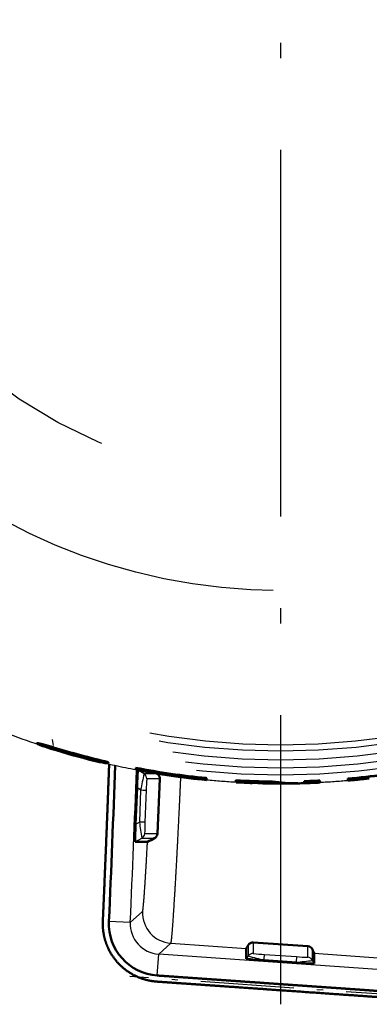
# Model space of a CAD drawing. Extents: x 0 to 420, y 0 to 297.
# Drawn here: x 88 to 94, y 38 to 54 of the extents above; entities that cross this region are included whole.
import ezdxf

# ---------------------------------------------------------------- set-up
doc = ezdxf.new("R2010")
doc.units = 0
doc.linetypes.add('DASHDOT', pattern=[18.5, 12, -3, 0.5, -3])
doc.linetypes.add('DASHSPACE', pattern=[30, 12, -18])
doc.layers.get('0').update_dxf_attribs({"lineweight": 13})

# ---------------------------------------------------------------- blocks, each defined once
blk = doc.blocks.new('BLOCK80')
at = {"color": 7, "linetype": 'DASHDOT', "lineweight": 25}
blk.add_line((31, 32.482067), (31, -32.482067), dxfattribs=at)
blk = doc.blocks.new('BLOCK83')
at = {"color": 7, "lineweight": 50, "ltscale": 0.000285}
blk.add_line((23.031, -23.939), (23.033, -23.95), dxfattribs=at)
at = {"color": 7, "lineweight": 25, "ltscale": 0.000282}
blk.add_line((23.574, -24.074), (23.576, -24.085), dxfattribs=at)
at = {"color": 7, "lineweight": 50, "ltscale": 0.000769}
blk.add_line((24.482, -24.394), (24.453, -24.383), dxfattribs=at)
at = {"color": 7, "lineweight": 25, "ltscale": 0.000276}
blk.add_line((24.48, -24.383), (24.482, -24.394), dxfattribs=at)
at = {"color": 7, "lineweight": 25, "ltscale": 0.000272}
blk.add_line((25.266, -24.582), (25.268, -24.593), dxfattribs=at)
at = {"color": 7, "lineweight": 50, "ltscale": 0.000904}
blk.add_line((25.268, -24.593), (25.304, -24.599), dxfattribs=at)
at = {"color": 7, "lineweight": 50, "ltscale": 0.000273}
blk.add_line((25.362, -24.554), (25.364, -24.565), dxfattribs=at)
at = {"color": 7, "lineweight": 50, "ltscale": 0.000998}
blk.add_line((25.371, -24.604), (25.364, -24.565), dxfattribs=at)
at = {"color": 7, "lineweight": 50, "ltscale": 0.000269}
blk.add_line((26.264, -24.744), (26.266, -24.755), dxfattribs=at)
at = {"color": 7, "lineweight": 50, "ltscale": 0.001516}
blk.add_line((26.266, -24.755), (26.277, -24.814), dxfattribs=at)
at = {"color": 7, "lineweight": 25, "ltscale": 0.005503}
blk.add_line((26.538, -24.945), (26.351, -24.828), dxfattribs=at)
at = {"color": 7, "lineweight": 25, "ltscale": 0.010782}
blk.add_line((26.969, -24.945), (26.538, -24.945), dxfattribs=at)
at = {"color": 7, "lineweight": 25, "ltscale": 0.010799}
blk.add_line((27.054, -25.105), (26.622, -25.105), dxfattribs=at)
at = {"color": 7, "lineweight": 50, "ltscale": 0.00059}
blk.add_line((26.969, -24.945), (26.949, -24.933), dxfattribs=at)
at = {"color": 7, "lineweight": 50, "ltscale": 0.044816}
blk.add_line((26.976, -26.895), (27.054, -25.105), dxfattribs=at)
at = {"color": 7, "lineweight": 50, "ltscale": 0.000473}
blk.add_line((27.395, -24.999), (27.391, -24.981), dxfattribs=at)
at = {"color": 7, "lineweight": 50, "ltscale": 0.000261}
blk.add_line((28.571, -25.076), (28.573, -25.086), dxfattribs=at)
at = {"color": 7, "lineweight": 50, "ltscale": 0.000954}
blk.add_line((28.58, -25.124), (28.573, -25.086), dxfattribs=at)
at = {"color": 7, "lineweight": 50, "ltscale": 0.000252}
blk.add_line((33.2, -25.097), (33.202, -25.107), dxfattribs=at)
at = {"color": 7, "lineweight": 50, "ltscale": 0.001423}
blk.add_line((33.202, -25.107), (33.212, -25.163), dxfattribs=at)
at = {"color": 7, "lineweight": 50, "ltscale": 0.004586}
blk.add_line((33.902, -25.093), (33.72, -25.11), dxfattribs=at)
at = {"color": 7, "lineweight": 50, "ltscale": 7.3e-05}
blk.add_line((33.72, -25.11), (33.72, -25.113), dxfattribs=at)
at = {"color": 7, "lineweight": 50, "ltscale": 0.0298}
blk.add_line((26.259, -26.585), (26.305, -25.394), dxfattribs=at)
at = {"color": 7, "lineweight": 25, "ltscale": 0.00344}
blk.add_line((26.422, -25.467), (26.305, -25.394), dxfattribs=at)
at = {"color": 7, "lineweight": 50, "ltscale": 0.00026}
blk.add_line((28.581, -25.132), (28.583, -25.142), dxfattribs=at)
at = {"color": 7, "lineweight": 50, "ltscale": 5.1e-05}
blk.add_line((28.583, -25.142), (28.583, -25.144), dxfattribs=at)
at = {"color": 7, "lineweight": 50, "ltscale": 0.000258}
blk.add_line((29.541, -25.151), (29.542, -25.161), dxfattribs=at)
at = {"color": 7, "lineweight": 50, "ltscale": 0.001456}
blk.add_line((29.542, -25.161), (29.553, -25.218), dxfattribs=at)
at = {"color": 7, "lineweight": 50, "ltscale": 0.004676}
blk.add_line((30.26, -25.249), (30.073, -25.24), dxfattribs=at)
at = {"color": 7, "lineweight": 50, "ltscale": 7.4e-05}
blk.add_line((30.073, -25.24), (30.074, -25.243), dxfattribs=at)
at = {"color": 7, "lineweight": 50, "ltscale": 0.000255}
blk.add_line((30.737, -25.192), (30.738, -25.202), dxfattribs=at)
at = {"color": 7, "linetype": 'DASHSPACE', "lineweight": 25, "ltscale": 0.005345}
blk.add_line((31.565, -25.244), (31.778, -25.238), dxfattribs=at)
at = {"color": 7, "lineweight": 50, "ltscale": 0.000254}
blk.add_line((31.768, -25.182), (31.77, -25.192), dxfattribs=at)
at = {"color": 7, "lineweight": 50, "ltscale": 0.001432}
blk.add_line((31.78, -25.248), (31.77, -25.192), dxfattribs=at)
at = {"color": 7, "lineweight": 50, "ltscale": 0.000253}
blk.add_line((32.281, -25.161), (32.283, -25.171), dxfattribs=at)
at = {"color": 7, "lineweight": 50, "ltscale": 0.001428}
blk.add_line((32.283, -25.171), (32.293, -25.227), dxfattribs=at)
at = {"color": 7, "lineweight": 25, "ltscale": 0.026329}
for p, q in [((26.422, -25.467), (26.383, -26.52)), ((26.604, -25.474), (26.565, -26.526)), ((30.475, -30.849), (31.525, -30.923)), ((30.462, -31.031), (31.513, -31.105))]:
    blk.add_line(p, q, dxfattribs=at)
at = {"color": 7, "lineweight": 25, "ltscale": 0.003503}
blk.add_line((26.259, -26.585), (26.383, -26.52), dxfattribs=at)
at = {"color": 7, "lineweight": 25, "ltscale": 0.004559}
for p, q in [((26.565, -26.526), (26.383, -26.52)), ((31.525, -30.923), (31.513, -31.105))]:
    blk.add_line(p, q, dxfattribs=at)
at = {"color": 7, "lineweight": 25, "ltscale": 0.006153}
blk.add_line((26.243, -27.163), (26.46, -27.048), dxfattribs=at)
at = {"color": 7, "lineweight": 25, "ltscale": 0.010417}
blk.add_line((26.46, -27.048), (26.877, -27.048), dxfattribs=at)
at = {"color": 7, "lineweight": 25, "ltscale": 0.010494}
blk.add_line((26.556, -26.895), (26.976, -26.895), dxfattribs=at)
at = {"color": 7, "lineweight": 50, "ltscale": 0.010121}
blk.add_line((26.243, -27.163), (26.648, -27.163), dxfattribs=at)
at = {"color": 7, "lineweight": 25, "ltscale": 0.013386}
blk.add_line((26.086, -29.8), (26.485, -29.444), dxfattribs=at)
at = {"color": 7, "lineweight": 25, "ltscale": 0.017503}
for p, q in [((26.086, -29.8), (25.386, -29.769)), ((26.967, -31.54), (27.016, -30.842))]:
    blk.add_line(p, q, dxfattribs=at)
at = {"color": 7, "lineweight": 25, "ltscale": 0.013396}
blk.add_line((27.015, -30.841), (27.415, -30.485), dxfattribs=at)
at = {"color": 7, "lineweight": 25, "ltscale": 0.061746}
blk.add_line((27.415, -30.485), (29.878, -30.657), dxfattribs=at)
at = {"color": 7, "lineweight": 25, "ltscale": 0.008887}
for p, q in [((29.944, -30.543), (29.944, -30.898)), ((32.043, -31.045), (32.043, -30.689))]:
    blk.add_line(p, q, dxfattribs=at)
at = {"color": 7, "lineweight": 50, "ltscale": 0.044804}
blk.add_line((30.106, -30.458), (31.894, -30.583), dxfattribs=at)
at = {"color": 7, "lineweight": 25, "ltscale": 0.009041}
blk.add_line((30.106, -30.458), (30.106, -30.819), dxfattribs=at)
at = {"color": 7, "lineweight": 25, "ltscale": 0.00904}
blk.add_line((31.894, -30.944), (31.894, -30.583), dxfattribs=at)
at = {"color": 7, "lineweight": 25, "ltscale": 0.183215}
blk.add_line((34.326, -31.353), (27.015, -30.841), dxfattribs=at)
at = {"color": 7, "lineweight": 50, "ltscale": 0.00847}
blk.add_line((29.878, -30.657), (29.878, -30.996), dxfattribs=at)
at = {"color": 7, "lineweight": 25, "ltscale": 0.002944}
for p, q in [((29.944, -30.898), (29.878, -30.996)), ((32.095, -31.151), (32.043, -31.045))]:
    blk.add_line(p, q, dxfattribs=at)
at = {"color": 7, "lineweight": 25, "ltscale": 0.055991}
blk.add_line((32.095, -30.812), (34.329, -30.968), dxfattribs=at)
at = {"color": 7, "lineweight": 50, "ltscale": 0.008469}
blk.add_line((32.095, -30.812), (32.095, -31.151), dxfattribs=at)
at = {"color": 7, "lineweight": 25, "ltscale": 0.000346}
for p, q in [((30.462, -31.031), (30.454, -31.043)), ((31.519, -31.117), (31.513, -31.105))]:
    blk.add_line(p, q, dxfattribs=at)
at = {"color": 7, "lineweight": 50, "ltscale": 0.026675}
blk.add_line((30.454, -31.043), (31.519, -31.117), dxfattribs=at)
at = {"color": 7, "linetype": 'DASHSPACE', "lineweight": 25}
for radius in [24.986, 24.755, 24.489, 24.2, 24, 18.942, 15.287]:
    blk.add_circle((31, 0), radius, dxfattribs=at)
for start, end in [(246.3523, 251.7747), (256.0045, 259.2142), (264.5034, 266.7096), (272.9317, 275.0221)]:
    blk.add_arc((31, 0), 25.25, start, end, dxfattribs=at)
at = {"color": 7, "lineweight": 50}
for centre, radius, start, end in [((25.601, -17.343), 7.096, 249.7253, 252.6867), ((31, 0), 25.26, 252.7031, 256.0146), ((31, 0), 25.193, 252.8561, 257.0689), ((31.001, 0.003), 25.207, 252.8681, 257.0783), ((24.306, -25.352), 0.98, 72.7939, 81.365), ((26.548, -17.885), 6.829, 252.3886, 255.9928), ((26.542, -17.895), 6.808, 252.6517, 255.9857), ((31, 0.001), 25.241, 255.3033, 257.114), ((26.451, -18.275), 6.427, 255.9968, 259.4), ((-649.211, 0.056), 675.256, 357.468555, 357.902046), ((31, 0), 25.193, 259.1651, 264.4676), ((31, 0), 25.203, 259.1738, 264.4739), ((31, 0), 25.26, 259.2228, 264.5097), ((45.718, -25.986), 19.422, 176.5709, 178.252), ((26.876, -25.097), 0.178, 357.7393, 58.4772), ((31, 0.001), 25.241, 261.7803, 264.4971), ((31, 0), 25.248, 261.7862, 264.5022), ((31, 0.001), 25.259, 261.7937, 264.5084), ((31, 0), 25.193, 275.01, 277.6786), ((31, 0.001), 25.205, 275.0129, 277.6794), ((31, 0), 25.26, 275.0241, 276.182), ((31, 0), 25.193, 266.6768, 269.4007), ((31, 0.001), 25.205, 266.6845, 269.405), ((31, 0), 25.26, 266.7149, 267.8984), ((31, 0), 25.26, 268.3213, 271.2846), ((31.461, -20.272), 4.973, 261.6275, 271.1985), ((31.462, -20.279), 4.976, 261.6371, 271.2009), ((31.461, -20.515), 4.74, 271.2752, 273.8542), ((31, 0), 25.193, 271.7476, 272.9156), ((31, 0), 25.204, 271.751, 272.9185), ((31, 0), 25.26, 271.7697, 272.9345), ((40.651, -27.331), 14.41, 177.0339, 179.333), ((24.187, -22.016), 5.705, 295.5519, 298.1291), ((26.795, -26.886), 0.182, 297.0029, 357.0625), ((27.084, -29.844), 1.699, 177.4513, 266.0455), ((30.717, -31.072), 0.936, 145.5791, 153.6612), ((30.096, -30.634), 0.177, 86.6851, 149.0008), ((31.879, -30.761), 0.179, 23.4113, 85.1511), ((30.949, -31.23), 1.221, 20.0585, 26.3046), ((31.332, -16.146), 14.921, 264.4091, 266.6281), ((32.718, -16.314), 14.851, 265.3697, 267.5956)]:
    blk.add_arc(centre, radius, start, end, dxfattribs=at)
at = {"color": 7, "lineweight": 25}
for centre, radius, start, end in [((-647.769, 0), 674.513, 357.467863, 357.891521), ((38.894, -27.919), 12.71, 166.4701, 168.8793), ((26.442, -25.098), 0.18, 357.9024, 57.9094), ((36.036, -25.714), 9.434, 176.295, 178.5403), ((39.026, -24.983), 12.735, 186.9312, 189.3336), ((36.017, -26.979), 9.462, 177.2591, 179.4959), ((27.485, -29.487), 1, 177.5116, 265.9884), ((27.084, -29.844), 1, 177.4551, 266.0129), ((30.094, -30.999), 0.18, 85.9998, 145.9967), ((33.347, -18.56), 12.8, 254.5846, 256.9779), ((31.026, -21.444), 9.421, 264.394, 266.6432), ((32.287, -21.555), 9.398, 265.3543, 267.6055), ((30.418, -18.637), 12.515, 275.0167, 277.4604)]:
    blk.add_arc(centre, radius, start, end, dxfattribs=at)
for centre, major_axis, ratio, start_param, end_param in [((26.424, -25.467), (-0.18, 0.007), 0.000481, 1.557705, 3.128502), ((26.376, -26.889), (0, -0.18), 0.999914, 0.486891, 1.534088), ((30.462, -31.029), (-0.013, -0.18), 0.000915, 1.557706, 3.128503), ((31.881, -31.124), (0.18, 0), 0.999914, 0.453792, 1.500989)]:
    blk.add_ellipse(centre, major_axis=major_axis, ratio=ratio, start_param=start_param, end_param=end_param, dxfattribs=at)
at = {"color": 7, "lineweight": 50}
for points, knots in [([(48.392, -18.32), (48.378, -18.862), (48.363, -19.405), (48.348, -19.948), (48.315, -21.093), (48.279, -22.238), (48.253, -23.072), (48.224, -23.915), (48.195, -24.757), (48.183, -25.113), (48.17, -25.419), (48.16, -25.726), (48.158, -25.791), (48.153, -25.923), (48.149, -26.056), (48.146, -26.122), (48.139, -26.255), (48.125, -26.389), (48.116, -26.456), (48.093, -26.589), (48.064, -26.72), (48.047, -26.785), (48.005, -26.929), (47.954, -27.071), (47.923, -27.148), (47.854, -27.302), (47.775, -27.452), (47.735, -27.519), (47.659, -27.637), (47.58, -27.752), (47.549, -27.796), (47.486, -27.884), (47.425, -27.972), (47.394, -28.016), (47.23, -28.251), (47.066, -28.485), (47.098, -28.439), (46.829, -28.824), (46.56, -29.209), (46.297, -29.586), (46.095, -29.874), (45.893, -30.163), (45.827, -30.257), (45.73, -30.398), (45.631, -30.539), (45.599, -30.586), (45.531, -30.682), (45.461, -30.778), (45.433, -30.816), (45.342, -30.929), (45.245, -31.036), (45.187, -31.095), (45.006, -31.268), (44.806, -31.421), (44.666, -31.513), (44.447, -31.635), (44.217, -31.733), (44.138, -31.762), (43.98, -31.816), (43.819, -31.859), (43.738, -31.877), (43.572, -31.908), (43.404, -31.927), (43.324, -31.932), (43.082, -31.946), (42.842, -31.956), (42.812, -31.958), (42.442, -31.978), (42.071, -31.997), (41.857, -32.008), (41.106, -32.048), (40.355, -32.087), (39.818, -32.115), (39.125, -32.152), (38.433, -32.188), (38.278, -32.196), (37.997, -32.211), (37.716, -32.225), (37.59, -32.232), (37.339, -32.246), (37.087, -32.259), (36.961, -32.265), (36.61, -32.283), (36.257, -32.297), (36.031, -32.301), (35.583, -32.304), (35.135, -32.295), (34.889, -32.287), (34.534, -32.269), (34.179, -32.245), (34.045, -32.236), (33.777, -32.217), (33.509, -32.198), (33.375, -32.188), (32.657, -32.138), (31.939, -32.089), (30.671, -31.999), (29.895, -31.945), (29.119, -31.891), (28.928, -31.877), (28.544, -31.851), (28.16, -31.824), (27.969, -31.81), (27.729, -31.794), (27.489, -31.777), (27.441, -31.773), (27.345, -31.767), (27.25, -31.76), (27.202, -31.756), (27.123, -31.752), (27.044, -31.746), (27.013, -31.744), (26.982, -31.742), (26.95, -31.739)], [83.935116, 83.935116, 83.935116, 83.935116, 83.935116, 83.935116, 87.781418, 87.781418, 87.781418, 92.050237, 92.050237, 92.050237, 93.754182, 93.754182, 93.754182, 94.221673, 94.221673, 94.221673, 94.689165, 94.689165, 94.689165, 95.157058, 95.157058, 95.157058, 95.624952, 95.624952, 95.624952, 96.203903, 96.203903, 96.203903, 96.800959, 96.800959, 96.800959, 97.183122, 97.183122, 97.183122, 97.565286, 97.565286, 97.565286, 99.209174, 99.209174, 99.209174, 100.893417, 100.893417, 100.893417, 101.704862, 101.704862, 101.704862, 102.110638, 102.110638, 102.110638, 102.536116, 102.536116, 102.536116, 103.118463, 103.118463, 103.118463, 104.279837, 104.279837, 104.279837, 104.860384, 104.860384, 104.860384, 105.4408, 105.4408, 105.4408, 106.032575, 106.032575, 106.032575, 107.149908, 107.149908, 107.149908, 108.664, 108.664, 108.664, 112.475493, 112.475493, 112.475493, 113.577194, 113.577194, 113.577194, 114.468778, 114.468778, 114.468778, 115.360361, 115.360361, 115.360361, 116.960401, 116.960401, 116.960401, 118.525449, 118.525449, 118.525449, 119.476463, 119.476463, 119.476463, 120.427477, 120.427477, 120.427477, 124.575788, 124.575788, 124.575788, 125.937663, 125.937663, 125.937663, 127.299693, 127.299693, 127.299693, 127.639923, 127.639923, 127.639923, 127.980154, 127.980154, 127.980154, 128.199751, 128.199751, 128.199751, 128.199751, 128.199751, 128.199751]), ([(23.031, -23.939), (23.03, -23.935), (23.038, -23.934), (23.055, -23.936), (23.117, -23.947), (23.223, -23.973), (23.297, -23.993), (23.4, -24.022), (23.509, -24.054), (23.53, -24.061), (23.552, -24.067), (23.574, -24.074)], [0, 0, 0, 0, 0, 0, 0.498777, 0.498777, 0.498777, 1.210025, 1.210025, 1.210025, 1.385834, 1.385834, 1.385834, 1.385834, 1.385834, 1.385834]), ([(23.033, -23.95), (23.032, -23.947), (23.037, -23.946), (23.048, -23.946), (23.086, -23.952), (23.152, -23.966), (23.199, -23.978), (23.298, -24.004), (23.41, -24.035), (23.465, -24.051), (23.52, -24.068), (23.576, -24.085)], [0, 0, 0, 0, 0, 0, 0.321635, 0.321635, 0.321635, 0.798381, 0.798381, 0.798381, 1.227834, 1.227834, 1.227834, 1.227834, 1.227834, 1.227834]), ([(23.142, -24), (23.11, -23.988), (23.082, -23.977), (23.06, -23.967), (23.042, -23.958), (23.034, -23.952), (23.033, -23.951), (23.033, -23.951), (23.033, -23.95)], [0, 0, 0, 0, 0, 0, 0.3849439, 0.3849439, 0.3849439, 0.4732194, 0.4732194, 0.4732194, 0.4732194, 0.4732194, 0.4732194]), ([(26.95, -31.739), (26.883, -31.733), (26.815, -31.726), (26.751, -31.716), (26.619, -31.689), (26.489, -31.65), (26.426, -31.628), (26.176, -31.528), (25.945, -31.385), (25.788, -31.255), (25.557, -31.005), (25.387, -30.712), (25.329, -30.59), (25.261, -30.402), (25.218, -30.207), (25.207, -30.144), (25.19, -30.017), (25.184, -29.89), (25.184, -29.822), (25.189, -29.664), (25.199, -29.509), (25.203, -29.393), (25.214, -29.139), (25.225, -28.884), (25.232, -28.724), (25.249, -28.305), (25.267, -27.887), (25.278, -27.628), (25.305, -26.951), (25.332, -26.274), (25.348, -25.855), (25.367, -25.357), (25.385, -24.859), (25.388, -24.779), (25.391, -24.699), (25.394, -24.62)], [0, 0, 0, 0, 0, 0, 0.472925, 0.472925, 0.472925, 0.93182, 0.93182, 0.93182, 2.328275, 2.328275, 2.328275, 3.259136, 3.259136, 3.259136, 3.701754, 3.701754, 3.701754, 4.136904, 4.136904, 4.136904, 4.807005, 4.807005, 4.807005, 5.940974, 5.940974, 5.940974, 7.775255, 7.775255, 7.775255, 10.743268, 10.743268, 10.743268, 11.307546, 11.307546, 11.307546, 11.307546, 11.307546, 11.307546]), ([(26.968, -31.54), (27.04, -31.546), (27.114, -31.551), (27.187, -31.555), (27.335, -31.565), (27.485, -31.576), (27.552, -31.581), (27.787, -31.597), (28.024, -31.614), (28.178, -31.625), (28.412, -31.641), (28.654, -31.658), (28.736, -31.664), (28.906, -31.676), (29.079, -31.688), (29.146, -31.692), (29.412, -31.711), (29.683, -31.73), (29.865, -31.743), (30.218, -31.767), (30.57, -31.792), (30.799, -31.808), (31.067, -31.827), (31.335, -31.846), (31.409, -31.851), (31.548, -31.86), (31.686, -31.87), (31.73, -31.873), (31.82, -31.879), (31.91, -31.886), (31.955, -31.889), (32.176, -31.904), (32.394, -31.92), (32.568, -31.932), (32.892, -31.954), (33.209, -31.976), (33.434, -31.992), (33.743, -32.014), (34.052, -32.036), (34.213, -32.047), (34.534, -32.069), (34.855, -32.085), (35.026, -32.091), (35.186, -32.095), (35.346, -32.098)], [0, 0, 0, 0, 0, 0, 0.699674, 0.699674, 0.699674, 1.418504, 1.418504, 1.418504, 2.848252, 2.848252, 2.848252, 3.568133, 3.568133, 3.568133, 4.325493, 4.325493, 4.325493, 5.815714, 5.815714, 5.815714, 7.229207, 7.229207, 7.229207, 8.018862, 8.018862, 8.018862, 8.395862, 8.395862, 8.395862, 8.772861, 8.772861, 8.772861, 10.257703, 10.257703, 10.257703, 11.579256, 11.579256, 11.579256, 13.021853, 13.021853, 13.021853, 14.455025, 14.455025, 14.455025, 14.455025, 14.455025, 14.455025])]:
    blk.add_open_spline(points, degree=5, knots=knots, dxfattribs=at)
at = {"color": 7, "lineweight": 25}
for points, knots in [([(27.415, -30.485), (27.422, -30.477), (27.432, -30.41), (27.445, -30.283), (27.481, -29.861), (27.527, -29.15), (27.556, -28.682), (27.602, -27.852), (27.65, -26.922), (27.667, -26.588), (27.687, -26.164), (27.708, -25.729), (27.712, -25.644), (27.72, -25.473), (27.727, -25.303), (27.731, -25.218), (27.735, -25.133), (27.739, -25.049)], [0, 0, 0, 0, 0, 0, 4.300588, 4.300588, 4.300588, 10.254903, 10.254903, 10.254903, 13.438672, 13.438672, 13.438672, 14.210827, 14.210827, 14.210827, 14.982982, 14.982982, 14.982982, 14.982982, 14.982982, 14.982982]), ([(26.485, -29.444), (26.495, -29.435), (26.508, -29.345), (26.524, -29.169), (26.557, -28.741), (26.596, -28.108), (26.613, -27.816), (26.63, -27.503), (26.648, -27.163)], [0, 0, 0, 0, 0, 0, 4.843216, 4.843216, 4.843216, 8.10007, 8.10007, 8.10007, 8.10007, 8.10007, 8.10007])]:
    blk.add_open_spline(points, degree=5, knots=knots, dxfattribs=at)

msp = doc.modelspace()

# ---------------------------------------------------------------- linework, layer by layer
at = {"color": 7, "linetype": 'DASHDOT', "lineweight": 25, "ltscale": 0.003742}
msp.add_line((88.953098, 42.140043), (88.979206, 41.992648), dxfattribs=at)
at = {"color": 7, "linetype": 'DASHDOT', "lineweight": 25, "ltscale": 0.000858}
msp.add_line((89.48203, 41.870872), (89.488013, 41.837095), dxfattribs=at)
at = {"color": 7, "linetype": 'DASHDOT', "lineweight": 25, "ltscale": 0.126699}
msp.add_line((95.279123, 37.90531), (90.223526, 38.258831), dxfattribs=at)

# ---------------------------------------------------------------- block references
at = {"lineweight": 0, "xscale": 0.5, "yscale": 0.5, "zscale": 0.5}
for name in ['BLOCK83', 'BLOCK80']:
    msp.add_blockref(name, (77.189188, 54.047424), dxfattribs=at)

doc.saveas('drawing.dxf')
